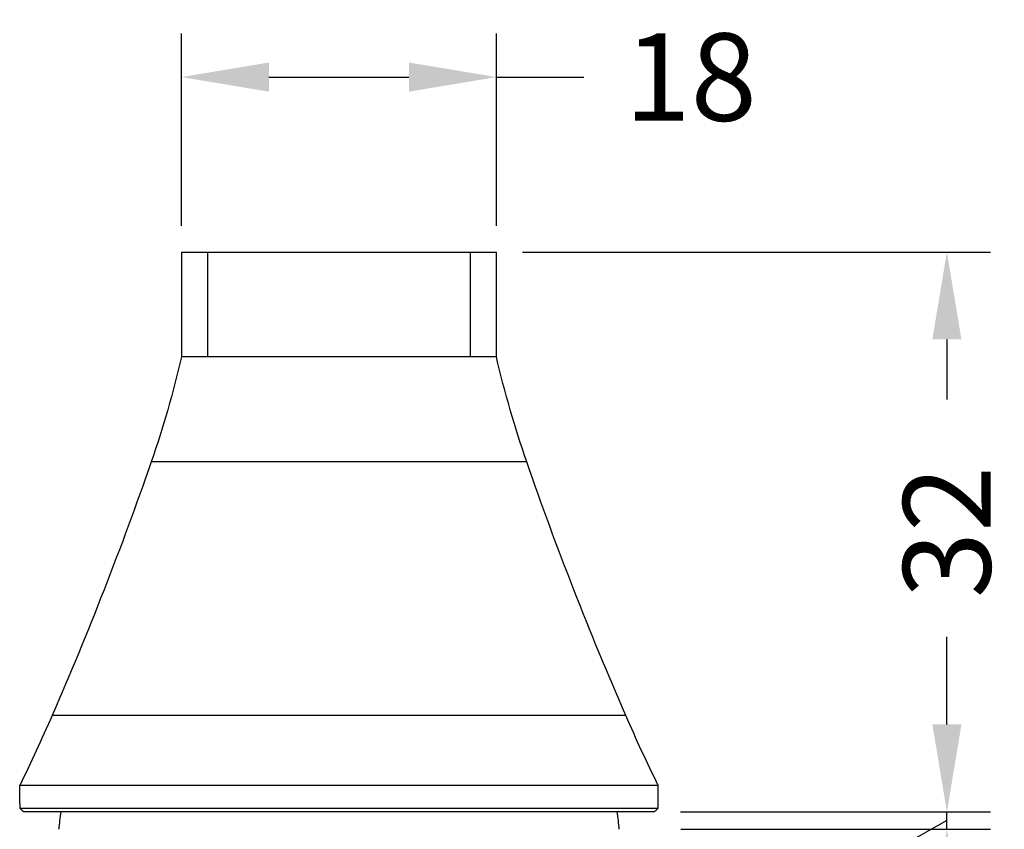
# Model space of a CAD drawing. Units: millimetres. Extents: x 105 to 501, y 122 to 648.
# Drawn here: x 144 to 200, y 582 to 628 of the extents above; entities that cross this region are included whole.
import ezdxf

# ---------------------------------------------------------------- set-up
doc = ezdxf.new("R2010")
doc.units = ezdxf.units.MM
doc.styles.add('BLAIR ITC', font='txt', dxfattribs={"height": 5})
doc.dimstyles.new('BLAIR ITC', dxfattribs={"dimtxt": 5, "dimasz": 5, "dimexe": 2.5, "dimexo": 1.5, "dimgap": 2, "dimtad": 0, "dimdec": 0, "dimdsep": 46, "dimtxsty": 'BLAIR ITC', "dimcen": 0.09, "dimclrd": 8, "dimclre": 8, "dimclrt": 256, "dimadec": 0, "dimazin": 0, "dimtfac": 1, "dimtdec": 0, "dimtmove": 0, "dimatfit": 3, "dimfxl": 1, "dimtfill": 1, "dimtolj": 1, "dimtzin": 0, "dimarcsym": 0})

# ---------------------------------------------------------------- blocks, each defined once
blk = doc.blocks.new('*D16')
at = {"color": 8, "lineweight": -2, "transparency": 16777216}
for p, q in [((196.707, 587.955), (196.707, 592.955)), ((181.479, 582.955), (199.207, 582.955)), ((196.707, 581.955), (196.707, 582.955)), ((196.707, 581.955), (196.707, 582.955)), ((181.507, 581.955), (199.207, 581.955)), ((196.707, 582.455), (189.448, 578.388)), ((189.448, 578.388), (189.448, 574.388)), ((196.707, 576.955), (196.707, 571.955))]:
    blk.add_line(p, q, dxfattribs=at)
at = {"color": 8, "transparency": 16777216}
for points in [[(195.874, 587.955), (197.54, 587.955), (196.707, 582.955)], [(195.874, 576.955), (197.54, 576.955), (196.707, 581.955)]]:
    blk.add_solid(points, dxfattribs=at)
at = {"layer": 'Defpoints', "color": 0, "transparency": 16777216}
for p in [(179.979, 582.955), (196.707, 582.955), (180.007, 581.955)]:
    blk.add_point(p, dxfattribs=at)
at = {"lineweight": 30, "transparency": 16777216, "insert": (189.448, 571.573), "char_height": 5, "attachment_point": 5, "rotation": 90, "style": 'BLAIR ITC', "bg_fill": 3, "box_fill_scale": 1.1, "bg_fill_color": 256, "bg_fill_true_color": 13158600, "bg_fill_transparency": 0}
blk.add_mtext('\\A1;1', dxfattribs=at)
blk = doc.blocks.new('*D17')
at = {"color": 8, "lineweight": -2, "transparency": 16777216}
for p, q in [((172.457, 614.955), (199.207, 614.955)), ((196.707, 609.955), (196.707, 606.521)), ((196.707, 587.955), (196.707, 591.389)), ((181.479, 582.955), (199.207, 582.955))]:
    blk.add_line(p, q, dxfattribs=at)
at = {"color": 8, "transparency": 16777216}
for points in [[(195.874, 609.955), (197.54, 609.955), (196.707, 614.955)], [(195.874, 587.955), (197.54, 587.955), (196.707, 582.955)]]:
    blk.add_solid(points, dxfattribs=at)
at = {"layer": 'Defpoints', "color": 0, "transparency": 16777216}
for p in [(170.957, 614.955), (196.707, 614.955), (179.979, 582.955)]:
    blk.add_point(p, dxfattribs=at)
at = {"lineweight": 30, "transparency": 16777216, "insert": (196.707, 598.955), "char_height": 5, "attachment_point": 5, "rotation": 90, "style": 'BLAIR ITC', "bg_fill": 3, "box_fill_scale": 1.1, "bg_fill_color": 256, "bg_fill_true_color": 13158600, "bg_fill_transparency": 0}
blk.add_mtext('\\A1;32', dxfattribs=at)
blk = doc.blocks.new('*D19')
at = {"color": 8, "lineweight": -2, "transparency": 16777216}
for p, q in [((152.957, 616.455), (152.957, 627.455)), ((170.957, 616.455), (170.957, 627.455)), ((157.957, 624.955), (165.957, 624.955)), ((170.957, 624.955), (175.957, 624.955))]:
    blk.add_line(p, q, dxfattribs=at)
at = {"color": 8, "transparency": 16777216}
for points in [[(157.957, 625.788), (157.957, 624.121), (152.957, 624.955)], [(165.957, 625.788), (165.957, 624.121), (170.957, 624.955)]]:
    blk.add_solid(points, dxfattribs=at)
at = {"layer": 'Defpoints', "color": 0, "transparency": 16777216}
for p in [(170.957, 624.955), (152.957, 614.955), (170.957, 614.955)]:
    blk.add_point(p, dxfattribs=at)
at = {"lineweight": 30, "transparency": 16777216, "insert": (182.059, 624.955), "char_height": 5, "attachment_point": 5, "style": 'BLAIR ITC', "bg_fill": 3, "box_fill_scale": 1.1, "bg_fill_color": 256, "bg_fill_true_color": 13158600, "bg_fill_transparency": 0}
blk.add_mtext('\\A1;18', dxfattribs=at)

msp = doc.modelspace()

# ---------------------------------------------------------------- linework, layer by layer
at = {"lineweight": 30, "extrusion": (0, 1, -2.22045e-16)}
for p, q in [((152.957, 614.955), (170.957, 614.955)), ((152.957, 614.955), (152.957, 608.955)), ((154.457, 608.955), (154.457, 614.955)), ((169.457, 614.955), (169.457, 608.955)), ((170.957, 608.955), (170.957, 614.955)), ((170.957, 608.955), (152.957, 608.955)), ((172.692, 602.955), (151.222, 602.955)), ((178.356, 588.455), (145.558, 588.455)), ((180.207, 584.455), (143.707, 584.455)), ((143.707, 583.421), (143.707, 584.455)), ((180.207, 583.421), (180.207, 584.455)), ((143.716, 583.155), (180.198, 583.155)), ((179.979, 582.955), (143.935, 582.955))]:
    msp.add_line(p, q, dxfattribs=at)
at = {"lineweight": 30, "extrusion": (0, -2.22045e-16, -1)}
for centre, radius, start, end in [((-94.528, 622.596), 60, 193.14102, 199.10792), ((-229.386, 622.596), 60, 340.89208, 346.85898), ((37.758, 668.425), 200, 199.10792, 203.56871), ((-361.672, 668.425), 200, 336.43129, 340.89208), ((-53.9, 628.44), 100, 203.56871, 206.09422), ((-270.014, 628.44), 100, 333.90578, 336.43129), ((-165.88, 580.204), 20, 5.0224, 7.9058), ((-158.034, 580.204), 20, 172.0942, 174.9776)]:
    msp.add_arc(centre, radius, start, end, dxfattribs=at)
at = {"lineweight": 30}
for centre, major_axis, ratio, start_param, end_param in [((161.957, 583.421), (-18.25, 0), 0.466308, 0, 0.031298), ((161.957, 588.566), (20.931, 0), 0.527126, -2.628993, -2.608069), ((161.957, 588.566), (20.931, 0), 0.527126, -0.533524, -0.512599), ((161.957, 583.421), (-18.25, 0), 0.466308, -3.172891, -3.141593)]:
    msp.add_ellipse(centre, major_axis=major_axis, ratio=ratio, start_param=start_param, end_param=end_param, dxfattribs=at)

# ---------------------------------------------------------------- next in the draw order: dimensions: what is measured, and where the dimension line sits
dim = msp.add_linear_dim(base=(196.707, 582.955), p1=(180.007, 581.955), p2=(179.979, 582.955), angle=90, dimstyle='BLAIR ITC', override={"dimtmove": 1}, dxfattribs=at)
dim.commit()
dim.dimension.update_dxf_attribs({"geometry": '*D16', "text_midpoint": (189.448, 572.388), "dimtype": 160})

# ---------------------------------------------------------------- next in the draw order: dimensions: what is measured, and where the dimension line sits
dim = msp.add_linear_dim(base=(196.707, 614.955), p1=(179.979, 582.955), p2=(170.957, 614.955), angle=90, dimstyle='BLAIR ITC', override={"dimtmove": 1}, dxfattribs=at)
dim.commit()
dim.dimension.update_dxf_attribs({"geometry": '*D17', "text_midpoint": (196.707, 598.955)})

# ---------------------------------------------------------------- next in the draw order: dimensions: what is measured, and where the dimension line sits
dim = msp.add_linear_dim(base=(170.957, 624.955), p1=(152.957, 614.955), p2=(170.957, 614.955), dimstyle='BLAIR ITC', dxfattribs=at)
dim.commit()
dim.dimension.update_dxf_attribs({"geometry": '*D19', "text_midpoint": (182.059, 624.955)})

doc.saveas('drawing.dxf')
